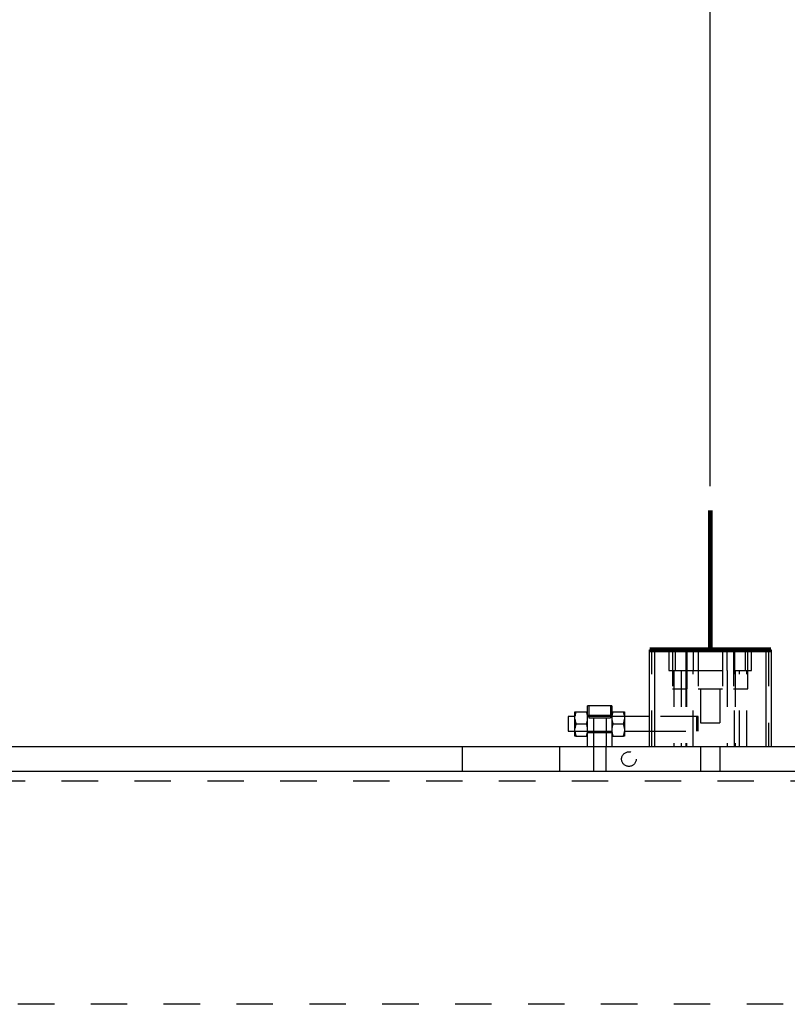
# Model space of a CAD drawing. Extents: x -1 to 1188, y 0 to 841.
# Drawn here: x 307 to 338, y 229 to 269 of the extents above; entities that cross this region are included whole.
import ezdxf

# ---------------------------------------------------------------- set-up
doc = ezdxf.new("R2010")
doc.units = 0
doc.linetypes.add('HIDDEN', pattern=[4.5, 1.5, -1.5, 1.5])
doc.styles.get("Standard").update_dxf_attribs({"font": 'monotxt.shx'})
doc.dimstyles.new('DSTYLE2', dxfattribs={"dimtxt": 35, "dimasz": 3.5, "dimexe": 1, "dimexo": 1, "dimgap": 1.5, "dimtad": 1, "dimdec": 3, "dimlfac": 10, "dimrnd": 0.001, "dimzin": 11, "dimcen": 0.09, "dimazin": 3, "dimtp": 0.1, "dimtfac": 1, "dimtdec": 4, "dimtofl": 0, "dimtmove": 0, "dimatfit": 3, "dimtolj": 1, "dimtzin": 0})

# ---------------------------------------------------------------- blocks, each defined once
blk = doc.blocks.new('_AH13')
at = {"layer": 'V0L1', "color": 0, "linetype": 'CONTINUOUS'}
blk.add_solid([(0, 0), (-1, 0.166667), (-1, -0.166667), (0, 0)], dxfattribs=at)
blk = doc.blocks.new('*D4429')
at = {"layer": 'V2L200', "color": 6, "linetype": 'CONTINUOUS'}
for p, q in [((192.39568, 239.48329), (192.39568, 290.43553)), ((335.09568, 250.22322), (335.09568, 290.43553)), ((192.39568, 289.43553), (263.74568, 289.43553)), ((335.09568, 289.43553), (263.74568, 289.43553))]:
    blk.add_line(p, q, dxfattribs=at)
at = {"layer": 'V2L200', "color": 6, "xscale": 3.5, "yscale": 3.5, "zscale": 3.5}
for p, rotation in [((192.39568, 289.43553), 180), ((192.39568, 289.43553), 180), ((335.09568, 289.43553), 360), ((335.09568, 289.43553), 360)]:
    blk.add_blockref('_AH13', p, dxfattribs=dict(at, rotation=rotation))
at = {"layer": 'V2L200', "color": 6, "linetype": 'CONTINUOUS', "width": 0.75}
for s, p in [('1427', (253.24568, 290.93653)), (' REF', (263.74568, 290.93653))]:
    blk.add_text(s, height=3.5, dxfattribs=at).set_placement(p)
blk = doc.blocks.new('*D4430')
at = {"layer": 'V2L200', "color": 6, "linetype": 'CONTINUOUS'}
for p, q in [((192.39568, 239.48329), (192.39568, 298.25235)), ((347.09568, 250.22322), (347.09568, 298.25235)), ((192.39568, 297.25235), (269.74568, 297.25235)), ((347.09568, 297.25235), (269.74568, 297.25235))]:
    blk.add_line(p, q, dxfattribs=at)
at = {"layer": 'V2L200', "color": 6, "xscale": 3.5, "yscale": 3.5, "zscale": 3.5}
for p, rotation in [((192.39568, 297.25235), 180), ((192.39568, 297.25235), 180), ((347.09568, 297.25235), 360), ((347.09568, 297.25235), 360)]:
    blk.add_blockref('_AH13', p, dxfattribs=dict(at, rotation=rotation))
at = {"layer": 'V2L200', "color": 6, "linetype": 'CONTINUOUS', "width": 0.75}
for s, p in [('1547', (259.24568, 298.75335)), (' REF', (269.74568, 298.75335))]:
    blk.add_text(s, height=3.5, dxfattribs=at).set_placement(p)
blk = doc.blocks.new('*D4431')
at = {"layer": 'V2L200', "color": 6, "linetype": 'CONTINUOUS'}
for p, q in [((192.39568, 239.48329), (192.39568, 306.06917)), ((359.09568, 250.22322), (359.09568, 306.06917)), ((192.39568, 305.06917), (275.74568, 305.06917)), ((359.09568, 305.06917), (275.74568, 305.06917))]:
    blk.add_line(p, q, dxfattribs=at)
at = {"layer": 'V2L200', "color": 6, "xscale": 3.5, "yscale": 3.5, "zscale": 3.5}
for p, rotation in [((192.39568, 305.06917), 180), ((192.39568, 305.06917), 180), ((359.09568, 305.06917), 360), ((359.09568, 305.06917), 360)]:
    blk.add_blockref('_AH13', p, dxfattribs=dict(at, rotation=rotation))
at = {"layer": 'V2L200', "color": 6, "linetype": 'CONTINUOUS', "width": 0.75}
for s, p in [('1667', (265.24568, 306.57017)), (' REF', (275.74568, 306.57017))]:
    blk.add_text(s, height=3.5, dxfattribs=at).set_placement(p)

msp = doc.modelspace()

# ---------------------------------------------------------------- linework, layer by layer
at = {"layer": 'V2L200', "color": 6, "linetype": 'CONTINUOUS', "const_width": 0.2}
for points in [[(335.09568, 243.48329), (335.09568, 249.22322)], [(332.59568, 243.48329), (337.59568, 243.48329)]]:
    msp.add_lwpolyline(points, dxfattribs=at)
at = {"layer": 'V2L204', "color": 1, "linetype": 'CONTINUOUS'}
for p, q in [((332.59568, 239.48329), (332.59568, 243.48329)), ((332.59568, 243.48329), (332.79568, 243.48329)), ((332.59568, 243.48329), (332.79568, 243.48329)), ((332.79568, 243.48329), (332.79568, 239.48329)), ((337.39568, 243.48329), (337.59568, 243.48329)), ((337.39568, 239.48329), (337.39568, 243.48329)), ((337.39568, 243.48329), (337.59568, 243.48329)), ((337.59568, 243.48329), (337.59568, 239.48329)), ((331.04568, 241.18329), (330.04568, 241.18329)), ((330.04568, 239.48329), (330.04568, 241.18329)), ((331.04568, 241.18329), (331.04568, 239.48329))]:
    msp.add_line(p, q, dxfattribs=at)
at = {"layer": 'V2L204', "color": 30, "linetype": 'CONTINUOUS'}
for p, q in [((332.79568, 243.48329), (337.39568, 243.48329)), ((332.79568, 243.48329), (337.39568, 243.48329)), ((337.39568, 239.48329), (332.79568, 239.48329))]:
    msp.add_line(p, q, dxfattribs=at)
at = {"layer": 'V2L204', "color": 150, "linetype": 'CONTINUOUS'}
for p, q in [((329.52568, 240.74468), (329.52568, 240.93329)), ((329.52568, 240.93329), (329.56745, 240.93329)), ((329.56745, 240.93329), (330.00391, 240.93329)), ((330.00391, 240.93329), (330.04568, 240.93329)), ((331.04568, 240.93329), (331.08745, 240.93329)), ((331.08745, 240.93329), (331.52391, 240.93329)), ((331.52391, 240.93329), (331.56568, 240.93329)), ((331.56568, 240.93329), (331.56568, 240.74468)), ((329.52568, 240.6219), (329.52568, 240.74468)), ((329.52568, 240.24468), (329.52568, 240.6219)), ((331.56568, 240.74468), (331.56568, 240.6219)), ((331.56568, 240.6219), (331.56568, 240.24468)), ((329.52568, 240.1219), (329.52568, 240.24468)), ((329.52568, 239.93329), (329.52568, 240.1219)), ((329.56745, 240.43329), (330.00391, 240.43329)), ((331.08745, 240.43329), (331.52391, 240.43329)), ((331.56568, 240.24468), (331.56568, 240.1219)), ((331.56568, 240.1219), (331.56568, 239.93329)), ((329.56745, 239.93329), (329.52568, 239.93329)), ((329.56745, 239.93329), (330.00391, 239.93329)), ((330.04568, 239.93329), (330.00391, 239.93329)), ((331.08745, 239.93329), (331.04568, 239.93329)), ((331.08745, 239.93329), (331.52391, 239.93329)), ((331.56568, 239.93329), (331.52391, 239.93329))]:
    msp.add_line(p, q, dxfattribs=at)
at = {"layer": 'V2L204', "color": 40, "linetype": 'CONTINUOUS'}
for p, q in [((329.24568, 240.73329), (329.24568, 240.13329)), ((329.5257, 240.73329), (329.24568, 240.73329)), ((332.59568, 240.73329), (331.56569, 240.73329)), ((329.24568, 240.13329), (329.5257, 240.13329)), ((331.56569, 240.13329), (332.59568, 240.13329)), ((332.79568, 239.48329), (268.89568, 239.48329)), ((364.09568, 239.48329), (337.39568, 239.48329)), ((192.39568, 238.48329), (364.09568, 238.48329))]:
    msp.add_line(p, q, dxfattribs=at)
at = {"layer": 'V2L204', "color": 150, "linetype": 'CONTINUOUS'}
for points in [[(329.56745, 240.93327), (329.56524, 240.92659, 0.00151673), (329.5631, 240.91996, 0.00154036), (329.56101, 240.91336, 0.00156721), (329.55899, 240.90681, 0.00159376), (329.55702, 240.90029, 0.00162088), (329.5551, 240.89381, 0.00164746), (329.55325, 240.88736, 0.00167475), (329.55145, 240.88095, 0.0017014), (329.5497, 240.87456, 0.00172874), (329.54802, 240.86821, 0.00175588), (329.54638, 240.86188, 0.00178266), (329.54481, 240.85558, 0.00180852), (329.54328, 240.8493, 0.00183679), (329.54182, 240.84304, 0.00186708), (329.5404, 240.83681, 0.00188875), (329.53904, 240.83059, 0.00190294), (329.53774, 240.8244, 0.00194622), (329.53649, 240.81821, 0.00201438), (329.53529, 240.81203, 0.00198033), (329.53415, 240.80589, 0.00186739), (329.53306, 240.7998, 0.00209275), (329.53202, 240.79361, 0.00253939), (329.53102, 240.7873, 0.00193759), (329.53012, 240.78137, 0.00063811), (329.52932, 240.77602, 0.00279647), (329.52842, 240.76914, 0.00491189), (329.5272, 240.75856, 0.00241473), (329.5257, 240.74469, 0.00127822)], [(330.04567, 240.74469), (330.04507, 240.75081, 0.00221923), (330.04441, 240.75692, 0.00222427), (330.0437, 240.76303, 0.00221414), (330.04294, 240.76914, 0.00218478), (330.04212, 240.77525, 0.00216106), (330.04125, 240.78137, 0.00213962), (330.04032, 240.78749, 0.0021178), (330.03934, 240.79361, 0.0020929), (330.0383, 240.79975, 0.00206922), (330.03721, 240.80589, 0.00204457), (330.03607, 240.81204, 0.00201963), (330.03488, 240.81821, 0.00199289), (330.03362, 240.82439, 0.00196888), (330.03232, 240.83059, 0.00194609), (330.03096, 240.83681, 0.00191526), (330.02955, 240.84304, 0.00187742), (330.02808, 240.84929, 0.00186703), (330.02656, 240.85558, 0.0018769), (330.02497, 240.86189, 0.0017969), (330.02335, 240.86821, 0.00165456), (330.02168, 240.87451, 0.00179853), (330.01992, 240.88095, 0.00210582), (330.01805, 240.88757, 0.00157154), (330.01626, 240.89381, 0.00053699), (330.01462, 240.89946, 0.00217275), (330.01238, 240.90681, 0.0036208), (330.00876, 240.91824, 0.00172222), (330.00392, 240.93327, 0.0009021)], [(331.08747, 240.93327), (331.08527, 240.92659, 0.00151653), (331.08312, 240.91996, 0.00154017), (331.08103, 240.91336, 0.00156702), (331.079, 240.90681, 0.00159357), (331.07703, 240.90029, 0.00162069), (331.07512, 240.89381, 0.00164727), (331.07326, 240.88736, 0.00167457), (331.07146, 240.88095, 0.00170122), (331.06971, 240.87456, 0.00172856), (331.06802, 240.86821, 0.0017557), (331.06639, 240.86188, 0.00178248), (331.06481, 240.85558, 0.00180835), (331.06329, 240.8493, 0.00183662), (331.06182, 240.84304, 0.00186691), (331.0604, 240.83681, 0.00188858), (331.05904, 240.83059, 0.00190278), (331.05774, 240.8244, 0.00194607), (331.05648, 240.81821, 0.00201423), (331.05529, 240.81203, 0.00198019), (331.05414, 240.80589, 0.00186726), (331.05306, 240.7998, 0.00209261), (331.05201, 240.79361, 0.00253924), (331.05101, 240.7873, 0.00193748), (331.0501, 240.78137, 0.00063808), (331.04931, 240.77602, 0.00279633), (331.04841, 240.76914, 0.00491167), (331.04718, 240.75856, 0.00241464), (331.04568, 240.74469, 0.00127818)], [(331.56569, 240.74469), (331.56509, 240.75081, 0.00221847), (331.56443, 240.75692, 0.0022235), (331.56372, 240.76303, 0.00221337), (331.56296, 240.76914, 0.00218401), (331.56214, 240.77525, 0.00216029), (331.56126, 240.78137, 0.00213885), (331.56033, 240.78749, 0.00211702), (331.55935, 240.79361, 0.00209213), (331.55831, 240.79975, 0.00206845), (331.55722, 240.80589, 0.0020438), (331.55608, 240.81204, 0.00201886), (331.55488, 240.81821, 0.00199213), (331.55363, 240.82439, 0.00196813), (331.55232, 240.83059, 0.00194534), (331.55096, 240.83681, 0.00191451), (331.54955, 240.84304, 0.00187669), (331.54808, 240.84929, 0.0018663), (331.54655, 240.85558, 0.00187616), (331.54497, 240.86189, 0.00179618), (331.54334, 240.86821, 0.0016539), (331.54167, 240.87451, 0.00179781), (331.53991, 240.88095, 0.00210497), (331.53804, 240.88757, 0.00157091), (331.53625, 240.89381, 0.00053677), (331.5346, 240.89946, 0.00217186), (331.53236, 240.90681, 0.00361932), (331.52874, 240.91824, 0.00172151), (331.5239, 240.93327, 0.00090172)], [(329.5257, 240.62191), (329.5263, 240.61579, 0.00221869), (329.52695, 240.60968, 0.00222373), (329.52766, 240.60357, 0.00221361), (329.52842, 240.59746, 0.00218425), (329.52924, 240.59134, 0.00216054), (329.53012, 240.58523, 0.00213911), (329.53104, 240.57911, 0.00211729), (329.53202, 240.57298, 0.0020924), (329.53306, 240.56685, 0.00206873), (329.53415, 240.5607, 0.00204408), (329.53529, 240.55455, 0.00201915), (329.53649, 240.54838, 0.00199242), (329.53774, 240.54219, 0.00196842), (329.53904, 240.53599, 0.00194564), (329.5404, 240.52978, 0.00191481), (329.54182, 240.52354, 0.00187698), (329.54328, 240.51729, 0.0018666), (329.54481, 240.511, 0.00187646), (329.54639, 240.50469, 0.00179648), (329.54802, 240.49837, 0.00165418), (329.54969, 240.49207, 0.00179812), (329.55145, 240.48563, 0.00210534), (329.55332, 240.479, 0.00157119), (329.5551, 240.47276, 0.00053687), (329.55675, 240.46711, 0.00217226), (329.55899, 240.45976, 0.00362), (329.5626, 240.44833, 0.00172184), (329.56745, 240.43329, 0.0009019)], [(330.00392, 240.43329), (330.00612, 240.43997, 0.00151641), (330.00826, 240.44661, 0.00154004), (330.01035, 240.4532, 0.00156688), (330.01238, 240.45976, 0.00159342), (330.01435, 240.46628, 0.00162053), (330.01626, 240.47276, 0.00164711), (330.01812, 240.47921, 0.00167439), (330.01992, 240.48563, 0.00170103), (330.02166, 240.49201, 0.00172836), (330.02335, 240.49837, 0.00175549), (330.02498, 240.5047, 0.00178227), (330.02656, 240.511, 0.00180812), (330.02808, 240.51728, 0.00183638), (330.02955, 240.52354, 0.00186666), (330.03096, 240.52978, 0.00188832), (330.03232, 240.53599, 0.0019025), (330.03362, 240.54219, 0.00194578), (330.03488, 240.54838, 0.00201392), (330.03607, 240.55456, 0.00197987), (330.03721, 240.5607, 0.00186696), (330.0383, 240.5668, 0.00209226), (330.03934, 240.57298, 0.0025388), (330.04034, 240.5793, 0.00193714), (330.04125, 240.58523, 0.00063797), (330.04204, 240.59058, 0.00279582), (330.04294, 240.59746, 0.00491074), (330.04416, 240.60804, 0.00241417), (330.04567, 240.62191, 0.00127793)], [(331.04568, 240.62191), (331.04628, 240.61579, 0.00221862), (331.04693, 240.60968, 0.00222366), (331.04764, 240.60357, 0.00221352), (331.04841, 240.59746, 0.00218416), (331.04923, 240.59134, 0.00216044), (331.0501, 240.58523, 0.002139), (331.05103, 240.57911, 0.00211718), (331.05201, 240.57298, 0.00209228), (331.05305, 240.56685, 0.0020686), (331.05414, 240.5607, 0.00204395), (331.05529, 240.55455, 0.00201901), (331.05648, 240.54838, 0.00199227), (331.05774, 240.54219, 0.00196827), (331.05904, 240.53599, 0.00194548), (331.0604, 240.52978, 0.00191465), (331.06182, 240.52354, 0.00187682), (331.06329, 240.51729, 0.00186643), (331.06481, 240.511, 0.00187629), (331.0664, 240.50469, 0.00179631), (331.06802, 240.49837, 0.00165402), (331.0697, 240.49207, 0.00179793), (331.07146, 240.48563, 0.00210511), (331.07333, 240.479, 0.00157102), (331.07512, 240.47276, 0.00053681), (331.07676, 240.46711, 0.00217201), (331.079, 240.45976, 0.00361957), (331.08263, 240.44833, 0.00172162), (331.08747, 240.43329, 0.00090178)], [(331.5239, 240.43329), (331.5261, 240.43997, 0.00151578), (331.52825, 240.44661, 0.0015394), (331.53033, 240.4532, 0.00156623), (331.53236, 240.45976, 0.00159277), (331.53433, 240.46628, 0.00161987), (331.53625, 240.47276, 0.00164643), (331.5381, 240.47921, 0.00167371), (331.53991, 240.48563, 0.00170034), (331.54165, 240.49201, 0.00172767), (331.54334, 240.49837, 0.00175479), (331.54497, 240.5047, 0.00178155), (331.54655, 240.511, 0.0018074), (331.54808, 240.51728, 0.00183565), (331.54955, 240.52354, 0.00186592), (331.55096, 240.52978, 0.00188758), (331.55232, 240.53599, 0.00190176), (331.55363, 240.54219, 0.00194503), (331.55488, 240.54838, 0.00201315), (331.55608, 240.55456, 0.00197912), (331.55722, 240.5607, 0.00186625), (331.55831, 240.5668, 0.00209148), (331.55935, 240.57298, 0.00253786), (331.56035, 240.5793, 0.00193643), (331.56126, 240.58523, 0.00063773), (331.56206, 240.59058, 0.0027948), (331.56296, 240.59746, 0.00490898), (331.56418, 240.60804, 0.00241332), (331.56569, 240.62191, 0.00127748)], [(329.56745, 240.43329), (329.56524, 240.42661, 0.00151678), (329.5631, 240.41997, 0.00154041), (329.56101, 240.41338, 0.00156725), (329.55899, 240.40682, 0.00159379), (329.55702, 240.4003, 0.00162089), (329.5551, 240.39382, 0.00164746), (329.55325, 240.38737, 0.00167474), (329.55145, 240.38095, 0.00170137), (329.5497, 240.37457, 0.0017287), (329.54802, 240.36821, 0.00175582), (329.54638, 240.36188, 0.00178259), (329.54481, 240.35558, 0.00180843), (329.54328, 240.3493, 0.00183668), (329.54182, 240.34304, 0.00186695), (329.5404, 240.3368, 0.0018886), (329.53904, 240.33059, 0.00190277), (329.53774, 240.32439, 0.00194604), (329.53649, 240.3182, 0.00201417), (329.53529, 240.31202, 0.0019801), (329.53415, 240.30588, 0.00186715), (329.53306, 240.29978, 0.00209247), (329.53202, 240.2936, 0.00253903), (329.53102, 240.28728, 0.00193729), (329.53012, 240.28135, 0.00063801), (329.52932, 240.276, 0.00279601), (329.52842, 240.26912, 0.00491097), (329.5272, 240.25853, 0.00241424), (329.5257, 240.24467, 0.00127795)], [(329.5257, 240.12188), (329.5263, 240.11577, 0.00221931), (329.52695, 240.10966, 0.00222432), (329.52766, 240.10355, 0.00221416), (329.52842, 240.09744, 0.00218476), (329.52924, 240.09133, 0.00216101), (329.53012, 240.08521, 0.00213954), (329.53104, 240.07909, 0.00211769), (329.53202, 240.07297, 0.00209277), (329.53306, 240.06683, 0.00206906), (329.53415, 240.06069, 0.00204438), (329.53529, 240.05454, 0.00201941), (329.53649, 240.04837, 0.00199265), (329.53774, 240.04219, 0.00196862), (329.53904, 240.03599, 0.00194581), (329.5404, 240.02977, 0.00191495), (329.54182, 240.02354, 0.0018771), (329.54328, 240.01729, 0.00186668), (329.54481, 240.01101, 0.00187653), (329.54639, 240.00469, 0.00179652), (329.54802, 239.99838, 0.00165419), (329.54969, 239.99207, 0.00179811), (329.55145, 239.98563, 0.0021053), (329.55332, 239.97901, 0.00157114), (329.5551, 239.97277, 0.00053685), (329.55675, 239.96712, 0.00217216), (329.55899, 239.95977, 0.00361974), (329.5626, 239.94834, 0.00172168), (329.56745, 239.93331, 0.00090181)], [(330.04567, 240.24467), (330.04507, 240.25078, 0.00221873), (330.04441, 240.2569, 0.00222379), (330.0437, 240.26301, 0.00221369), (330.04294, 240.26912, 0.00218436), (330.04212, 240.27524, 0.00216067), (330.04125, 240.28135, 0.00213925), (330.04032, 240.28747, 0.00211745), (330.03934, 240.2936, 0.00209258), (330.0383, 240.29973, 0.00206893), (330.03721, 240.30588, 0.00204429), (330.03607, 240.31204, 0.00201938), (330.03488, 240.3182, 0.00199266), (330.03362, 240.32439, 0.00196868), (330.03232, 240.33059, 0.00194591), (330.03096, 240.3368, 0.0019151), (330.02955, 240.34304, 0.00187728), (330.02808, 240.34929, 0.0018669), (330.02656, 240.35558, 0.00187679), (330.02497, 240.36189, 0.00179681), (330.02335, 240.36821, 0.00165449), (330.02168, 240.37451, 0.00179847), (330.01992, 240.38095, 0.00210576), (330.01805, 240.38758, 0.00157152), (330.01626, 240.39382, 0.00053699), (330.01462, 240.39947, 0.00217274), (330.01238, 240.40682, 0.00362084), (330.00876, 240.41825, 0.00172225), (330.00392, 240.43329, 0.00090212)], [(330.00392, 239.93331), (330.00612, 239.93998, 0.00151624), (330.00826, 239.94662, 0.00153988), (330.01035, 239.95321, 0.00156674), (330.01238, 239.95977, 0.0015933), (330.01435, 239.96629, 0.00162042), (330.01626, 239.97277, 0.00164701), (330.01812, 239.97922, 0.00167432), (330.01992, 239.98563, 0.00170097), (330.02166, 239.99202, 0.00172833), (330.02335, 239.99838, 0.00175548), (330.02498, 240.0047, 0.00178228), (330.02656, 240.01101, 0.00180816), (330.02808, 240.01728, 0.00183644), (330.02955, 240.02354, 0.00186675), (330.03096, 240.02978, 0.00188843), (330.03232, 240.03599, 0.00190264), (330.03362, 240.04219, 0.00194595), (330.03488, 240.04837, 0.00201413), (330.03607, 240.05455, 0.0019801), (330.03721, 240.06069, 0.0018672), (330.0383, 240.06679, 0.00209256), (330.03934, 240.07297, 0.00253921), (330.04034, 240.07929, 0.00193748), (330.04125, 240.08521, 0.00063808), (330.04204, 240.09056, 0.00279636), (330.04294, 240.09744, 0.00491183), (330.04416, 240.10802, 0.00241477), (330.04567, 240.12188, 0.00127826)], [(331.08747, 240.43329), (331.08527, 240.42661, 0.00151659), (331.08312, 240.41997, 0.00154022), (331.08103, 240.41338, 0.00156706), (331.079, 240.40682, 0.0015936), (331.07703, 240.4003, 0.00162071), (331.07512, 240.39382, 0.00164727), (331.07326, 240.38737, 0.00167455), (331.07146, 240.38095, 0.00170119), (331.06971, 240.37457, 0.00172852), (331.06802, 240.36821, 0.00175564), (331.06639, 240.36188, 0.00178241), (331.06481, 240.35558, 0.00180826), (331.06329, 240.3493, 0.00183651), (331.06182, 240.34304, 0.00186679), (331.0604, 240.3368, 0.00188844), (331.05904, 240.33059, 0.00190261), (331.05774, 240.32439, 0.00194588), (331.05648, 240.3182, 0.00201402), (331.05528, 240.31202, 0.00197996), (331.05414, 240.30588, 0.00186703), (331.05306, 240.29978, 0.00209233), (331.05201, 240.2936, 0.00253887), (331.05101, 240.28728, 0.00193718), (331.0501, 240.28135, 0.00063798), (331.04931, 240.276, 0.00279586), (331.04841, 240.26912, 0.00491075), (331.04718, 240.25853, 0.00241415), (331.04568, 240.24467, 0.00127791)], [(331.04568, 240.12188), (331.04628, 240.11577, 0.00221924), (331.04693, 240.10966, 0.00222424), (331.04764, 240.10355, 0.00221407), (331.04841, 240.09744, 0.00218467), (331.04923, 240.09133, 0.00216091), (331.0501, 240.08521, 0.00213944), (331.05103, 240.07909, 0.00211757), (331.05201, 240.07297, 0.00209264), (331.05305, 240.06683, 0.00206893), (331.05414, 240.06069, 0.00204424), (331.05529, 240.05454, 0.00201927), (331.05648, 240.04837, 0.0019925), (331.05774, 240.04219, 0.00196847), (331.05904, 240.03599, 0.00194565), (331.0604, 240.02977, 0.00191479), (331.06182, 240.02354, 0.00187693), (331.06329, 240.01729, 0.00186651), (331.06481, 240.01101, 0.00187635), (331.0664, 240.00469, 0.00179634), (331.06802, 239.99838, 0.00165403), (331.0697, 239.99207, 0.00179792), (331.07146, 239.98563, 0.00210507), (331.07333, 239.97901, 0.00157096), (331.07512, 239.97277, 0.00053679), (331.07676, 239.96712, 0.00217191), (331.079, 239.95977, 0.00361931), (331.08263, 239.94834, 0.00172147), (331.08747, 239.93331, 0.00090169)], [(331.56569, 240.24467), (331.56509, 240.25078, 0.00221797), (331.56443, 240.2569, 0.00222302), (331.56372, 240.26301, 0.00221292), (331.56296, 240.26912, 0.00218358), (331.56214, 240.27524, 0.00215989), (331.56126, 240.28135, 0.00213848), (331.56033, 240.28747, 0.00211668), (331.55935, 240.2936, 0.00209181), (331.55831, 240.29973, 0.00206815), (331.55722, 240.30588, 0.00204353), (331.55608, 240.31204, 0.00201861), (331.55488, 240.3182, 0.0019919), (331.55363, 240.32439, 0.00196792), (331.55232, 240.33059, 0.00194515), (331.55096, 240.3368, 0.00191435), (331.54955, 240.34304, 0.00187654), (331.54808, 240.34929, 0.00186617), (331.54655, 240.35558, 0.00187604), (331.54497, 240.36189, 0.00179609), (331.54334, 240.36821, 0.00165383), (331.54167, 240.37451, 0.00179775), (331.53991, 240.38095, 0.00210491), (331.53804, 240.38758, 0.00157088), (331.53625, 240.39382, 0.00053677), (331.5346, 240.39947, 0.00217185), (331.53236, 240.40682, 0.00361935), (331.52874, 240.41825, 0.00172155), (331.5239, 240.43329, 0.00090175)], [(331.5239, 239.93331), (331.5261, 239.93998, 0.00151561), (331.52825, 239.94662, 0.00153925), (331.53033, 239.95321, 0.00156609), (331.53236, 239.95977, 0.00159264), (331.53433, 239.96629, 0.00161976), (331.53625, 239.97277, 0.00164634), (331.5381, 239.97922, 0.00167364), (331.53991, 239.98563, 0.00170028), (331.54165, 239.99202, 0.00172763), (331.54334, 239.99838, 0.00175478), (331.54497, 240.0047, 0.00178156), (331.54655, 240.01101, 0.00180743), (331.54808, 240.01728, 0.00183571), (331.54955, 240.02354, 0.00186601), (331.55096, 240.02978, 0.00188769), (331.55232, 240.03599, 0.0019019), (331.55363, 240.04219, 0.0019452), (331.55488, 240.04837, 0.00201335), (331.55608, 240.05455, 0.00197935), (331.55722, 240.06069, 0.00186649), (331.55831, 240.06679, 0.00209178), (331.55935, 240.07297, 0.00253826), (331.56035, 240.07929, 0.00193677), (331.56126, 240.08521, 0.00063785), (331.56206, 240.09056, 0.00279534), (331.56296, 240.09744, 0.00491008), (331.56418, 240.10802, 0.00241392), (331.56569, 240.12188, 0.00127781)]]:
    msp.add_lwpolyline(points, format="xyb", dxfattribs=at)
at = {"layer": 'V2L205', "color": 7, "linetype": 'HIDDEN'}
for p, q in [((332.69568, 239.48329), (332.69568, 243.48329)), ((337.49568, 243.48329), (337.49568, 239.48329))]:
    msp.add_line(p, q, dxfattribs=at)
at = {"layer": 'V2L205', "color": 30, "linetype": 'HIDDEN'}
for p, q in [((333.39568, 243.48329), (333.39568, 242.63329)), ((333.64568, 243.48329), (333.64568, 242.63329)), ((334.09568, 243.48329), (334.09568, 242.63329)), ((334.39568, 243.48329), (334.39568, 242.63329)), ((335.79568, 242.63329), (335.79568, 243.48329)), ((336.09568, 243.48329), (336.09568, 242.63329)), ((336.54568, 242.63329), (336.54568, 243.48329)), ((336.79568, 242.63329), (336.79568, 243.48329)), ((333.39568, 242.63329), (334.09568, 242.63329)), ((333.59568, 242.6333), (333.59568, 239.48328)), ((334.09567, 242.63329), (334.09568, 242.63329)), ((334.09568, 242.63329), (336.09568, 242.63329)), ((334.09568, 242.63329), (334.09568, 239.48329)), ((334.11491, 242.63329), (334.11491, 239.48329)), ((336.09568, 242.63329), (336.79568, 242.63329)), ((336.09568, 239.48329), (336.09568, 242.63329)), ((336.09568, 242.63329), (336.09569, 242.63329)), ((336.11491, 242.63329), (336.11491, 239.48329)), ((336.59568, 239.48328), (336.59568, 242.6333)), ((334.69568, 241.88328), (334.69568, 240.48329)), ((335.49568, 241.88328), (335.49568, 240.48329)), ((334.69568, 240.48329), (335.49568, 240.48329)), ((212.39568, 238.08329), (344.09568, 238.08329)), ((344.09568, 228.88329), (212.39568, 228.88329))]:
    msp.add_line(p, q, dxfattribs=at)
at = {"layer": 'V2L205', "color": 40, "linetype": 'HIDDEN'}
for p, q in [((333.54568, 243.48329), (333.54568, 241.88329)), ((334.14568, 241.88329), (334.14568, 243.48329)), ((334.59568, 243.48329), (334.59568, 241.88329)), ((335.59568, 243.48329), (335.59568, 241.88329)), ((336.04568, 243.48329), (336.04568, 241.88329)), ((336.64568, 241.88329), (336.64568, 243.48329)), ((333.54568, 241.88329), (334.14568, 241.88329)), ((334.59568, 241.88329), (335.59568, 241.88329)), ((336.04568, 241.88329), (336.64568, 241.88329)), ((331.56569, 240.73329), (329.5257, 240.73329)), ((334.54568, 240.73329), (332.59568, 240.73329)), ((334.54568, 240.13329), (334.54568, 240.73329)), ((329.5257, 240.13329), (331.56569, 240.13329))]:
    msp.add_line(p, q, dxfattribs=at)
at = {"layer": 'V2L205', "color": 6, "linetype": 'HIDDEN'}
for p, q in [((333.89568, 242.6333), (333.89568, 239.48328)), ((334.39568, 239.48329), (334.39568, 242.63329)), ((335.79568, 242.63329), (335.79568, 239.48329)), ((336.29568, 239.48328), (336.29568, 242.6333)), ((330.09568, 241.18331), (330.09568, 240.68329)), ((330.99568, 241.18331), (330.99568, 240.68329)), ((330.09568, 240.68329), (330.99568, 240.68329)), ((330.28568, 240.68328), (330.28568, 239.48328)), ((330.80568, 240.68328), (330.80568, 239.48328)), ((324.89568, 238.48329), (324.89568, 239.48329)), ((328.89568, 239.48329), (328.89568, 238.48329))]:
    msp.add_line(p, q, dxfattribs=at)
at = {"layer": 'V2L205', "color": 1, "linetype": 'HIDDEN'}
for p, q in [((331.04568, 240.78314), (330.04568, 240.78314)), ((334.59568, 240.73329), (334.54569, 240.73329)), ((334.59568, 240.13329), (334.59568, 240.73329)), ((330.04568, 240.08314), (331.04568, 240.08314)), ((332.59568, 240.13329), (334.59568, 240.13329)), ((330.29568, 239.48329), (330.29568, 238.48327)), ((330.79568, 239.48329), (330.79568, 238.48327)), ((334.69568, 239.48329), (334.69568, 238.48327)), ((335.49568, 239.48329), (335.49568, 238.48327))]:
    msp.add_line(p, q, dxfattribs=at)
at = {"layer": 'V2L205', "color": 6, "linetype": 'HIDDEN'}
msp.add_circle((331.74568, 238.98329), 0.3, dxfattribs=at)

# ---------------------------------------------------------------- dimensions: what is measured, and where the dimension line sits
at = {"layer": 'V2L200', "color": 6, "linetype": 'CONTINUOUS'}
for base, p2, picture, middle in [((359.09568, 305.06917), (359.09568, 249.22322), '*D4431', (275.74568, 308.32017)), ((347.09568, 297.25235), (347.09568, 249.22322), '*D4430', (269.74568, 300.50335)), ((335.09568, 289.43553), (335.09568, 249.22322), '*D4429', (263.74568, 292.68653))]:
    dim = msp.add_linear_dim(base=base, p1=(192.39568, 238.48329), p2=p2, text='<> REF', dimstyle='DSTYLE2', override={"dimblk": '_AH13', "dimsah": 0}, dxfattribs=at)
    dim.commit()
    dim.dimension.update_dxf_attribs({"geometry": picture, "text_midpoint": middle, "dimtype": 128})

doc.saveas('drawing.dxf')
